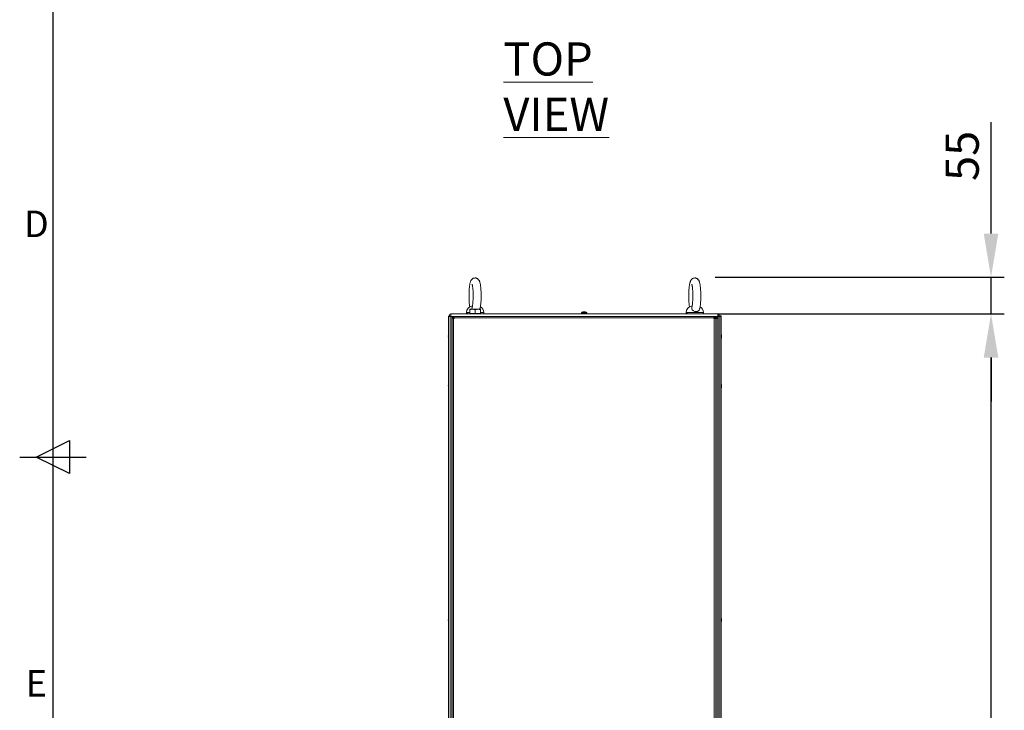
# Model space of a CAD drawing. Units: millimetres. Extents: x -3786 to 4614, y -3385 to 2555.
# Drawn here: x -3636 to -2153, y -797 to 244 of the extents above; entities that cross this region are included whole.
import ezdxf
from ezdxf.enums import TextEntityAlignment as Align

# ---------------------------------------------------------------- set-up
doc = ezdxf.new("R2010")
doc.units = ezdxf.units.MM
doc.header["$LTSCALE"] = 5
doc.header["$PDSIZE"] = -1
doc.layers.add('Dimensions', color=7, linetype='Continuous')
doc.layers.add('Title Block', color=7, linetype='Continuous')
doc.styles.add('ISO Proportional', font='ARIALN.TTF', dxfattribs={"width": 0.8})
doc.styles.add('SLDTEXTSTYLE1', font='romans.shx', dxfattribs={"width": 0.75})
doc.styles.get("Standard").update_dxf_attribs({"font": 'romans.shx', "width": 0.8})
doc.dimstyles.new('SLDDIMSTYLE2', dxfattribs={"dimscale": 10, "dimtxt": 2.5, "dimasz": 3.302, "dimexe": 1, "dimexo": 1, "dimgap": 0.926042, "dimtad": 1, "dimdec": 0, "dimrnd": 1e-09, "dimzin": 12, "dimdsep": 46, "dimtxsty": 'Standard', "dimcen": 2, "dimadec": 0, "dimazin": 3, "dimtfac": 1, "dimtdec": 0, "dimtmove": 0, "dimatfit": 0, "dimfxl": 1, "dimfrac": 2, "dimtolj": 1, "dimtzin": 12, "dimarcsym": 0})

# ---------------------------------------------------------------- blocks, each defined once
blk = doc.blocks.new('ISO A1 title block')
at = {"layer": 'Title Block'}
for p, q in [((20, 574), (20, 20)), ((17.5, 297), (22.5, 299.5)), ((22.5, 299.5), (22.5, 294.5)), ((15, 297), (25, 297)), ((22.5, 294.5), (17.5, 297))]:
    blk.add_line(p, q, dxfattribs=at)
at = {"layer": 'Title Block', "style": 'ISO Proportional'}
for s, p in [('D', (17.5, 331.625)), ('E', (17.5, 262.375))]:
    blk.add_text(s, height=4, dxfattribs=at).set_placement(p, align=Align.MIDDLE)
at = {"layer": 'Title Block', "style": 'ISO Proportional', "flags": 8}
for tag, p in [('FILENAME', (747, 43)), ('DATE', (772, 43)), ('SCALE', (802, 43)), ('EDITION', (787, 23)), ('SHEET', (802, 23))]:
    blk.add_attdef(tag, text='', height=2.5, dxfattribs=at).set_placement(p, align=Align.MIDDLE_LEFT)
blk.add_attdef('DRAWING_NUMBER', text='', height=3, dxfattribs=at).set_placement((755, 25), align=Align.MIDDLE)
blk = doc.blocks.new('*D6')
at = {"layer": 'Defpoints', "color": 0, "transparency": 16777216}
for p in [(-2604.5, -199.6), (-2172.7, -199.6), (-2604.5, -1926)]:
    blk.add_point(p, dxfattribs=at)
at = {"layer": 'Dimensions', "color": 0, "lineweight": -2, "transparency": 16777216}
for p, q in [((-2584.5, -199.6), (-2152.7, -199.6)), ((-2172.7, -1859.9), (-2172.7, -265.6)), ((-2584.5, -1926), (-2152.7, -1926))]:
    blk.add_line(p, q, dxfattribs=at)
at = {"layer": 'Dimensions', "color": 0, "transparency": 16777216}
for points in [[(-2183.7, -265.6), (-2161.7, -265.6), (-2172.7, -199.6)], [(-2183.7, -1859.9), (-2161.7, -1859.9), (-2172.7, -1926)]]:
    blk.add_solid(points, dxfattribs=at)
at = {"layer": 'Dimensions', "color": 0, "transparency": 16777216, "insert": (-2216.2, -1062.8), "char_height": 50, "attachment_point": 5, "rotation": 90}
blk.add_mtext('\\A1;1726', dxfattribs=at)
blk = doc.blocks.new('*D7')
at = {"layer": 'Defpoints', "color": 0, "transparency": 16777216}
for p in [(-2608.5, -144.6), (-2584.5, -199.6), (-2172.7, -199.6)]:
    blk.add_point(p, dxfattribs=at)
at = {"layer": 'Dimensions', "color": 0, "lineweight": -2, "transparency": 16777216}
for p, q in [((-2172.7, -78.6), (-2172.7, 89.3)), ((-2588.5, -144.6), (-2152.7, -144.6)), ((-2172.7, -199.6), (-2172.7, -144.6)), ((-2564.5, -199.6), (-2152.7, -199.6)), ((-2172.7, -265.6), (-2172.7, -331.7))]:
    blk.add_line(p, q, dxfattribs=at)
at = {"layer": 'Dimensions', "color": 0, "transparency": 16777216}
for points in [[(-2183.7, -78.6), (-2161.7, -78.6), (-2172.7, -144.6)], [(-2183.7, -265.6), (-2161.7, -265.6), (-2172.7, -199.6)]]:
    blk.add_solid(points, dxfattribs=at)
at = {"layer": 'Dimensions', "color": 0, "transparency": 16777216, "insert": (-2216.2, 38.4), "char_height": 50, "attachment_point": 5, "rotation": 90}
blk.add_mtext('\\A1;55', dxfattribs=at)

msp = doc.modelspace()

# ---------------------------------------------------------------- linework, layer by layer
at = {"color": 7, "linetype": 'Continuous', "lineweight": 18}
for p, q in [((-2958, -192.7), (-2954, -192.7)), ((-2946, -192.7), (-2954, -192.7)), ((-2942, -192.7), (-2946, -192.7)), ((-2990, -1823.7), (-2990, -203.7)), ((-2989.9, -203.7), (-2990, -203.7)), ((-2988.8, -203.7), (-2990, -203.7)), ((-2990, -203.7), (-2990, -203.7)), ((-2987.7, -203.7), (-2989.9, -203.7)), ((-2988.8, -203.7), (-2989.9, -203.7)), ((-2989.9, -1823.7), (-2989.9, -203.7)), ((-2988.7, -203.7), (-2988.8, -203.7)), ((-2988.7, -203.7), (-2988.8, -203.7)), ((-2988.8, -203.7), (-2988.7, -203.7)), ((-2988.8, -203.7), (-2988.7, -203.7)), ((-2986.5, -203.7), (-2988.7, -203.7)), ((-2988.7, -203.7), (-2988.6, -203.7)), ((-2988.7, -203.7), (-2987.5, -203.7)), ((-2988.7, -203.7), (-2988.7, -203.7)), ((-2988.7, -203.7), (-2987.5, -203.7)), ((-2988.7, -203.7), (-2988.7, -203.7)), ((-2988.7, -203.7), (-2988.7, -203.7)), ((-2988.7, -203.7), (-2988.7, -203.7)), ((-2988.6, -203.7), (-2987.5, -203.7)), ((-2987.7, -203.7), (-2985.3, -203.7)), ((-2987.7, -1823.7), (-2987.7, -203.7)), ((-2986.5, -203.7), (-2987.7, -203.7)), ((-2986.7, -203.7), (-2987.7, -203.7)), ((-2987.5, -203.5), (-2987.5, -203.7)), ((-2987.5, -203.7), (-2987.5, -203.5)), ((-2985.3, -203.7), (-2987.5, -203.7)), ((-2987.5, -203.7), (-2987.5, -203.7)), ((-2987.5, -203.7), (-2987.5, -203.7)), ((-2987.5, -203.7), (-2986.7, -203.7)), ((-2987.5, -203.7), (-2986.7, -203.7)), ((-2986.5, -203.7), (-2986.5, -199.6)), ((-2986.5, -199.6), (-2584.5, -199.6)), ((-2986.5, -201.6), (-2986.5, -201.7)), ((-2986.5, -203.7), (-2986.4, -203.7)), ((-2986.4, -203.7), (-2986.5, -203.7)), ((-2986.5, -203.7), (-2982.9, -203.7)), ((-2986.4, -203.7), (-2985.3, -203.7)), ((-2985.3, -1823.7), (-2985.2, -203.7)), ((-2985.2, -203.7), (-2985.2, -203.7)), ((-2983.1, -203.8), (-2985.2, -203.8)), ((-2984.6, -205.8), (-2984.5, -205.6)), ((-2984.6, -205.8), (-2984.6, -206.5)), ((-2984.6, -1820.8), (-2984.5, -206.5)), ((-2984.6, -1798.7), (-2984.6, -206.5)), ((-2984.5, -206.5), (-2984.6, -206.5)), ((-2983, -205.4), (-2984.5, -205.4)), ((-2984.5, -206.5), (-2984.5, -205.4)), ((-2982.4, -206.5), (-2984.5, -206.5)), ((-2983.1, -203.8), (-2982.9, -203.7)), ((-2982.9, -203.7), (-2983.1, -203.8)), ((-2983, -206.5), (-2983, -205.4)), ((-2982.9, -205.2), (-2982.9, -203.7)), ((-2982.9, -203.7), (-2981.7, -203.7)), ((-2982.9, -205.2), (-2981.7, -205.2)), ((-2982.5, -1820.8), (-2982.4, -206.5)), ((-2982.4, -205.8), (-2981.7, -206.5)), ((-2981.8, -206.5), (-2982.4, -205.9)), ((-2982.4, -206.5), (-2981.7, -206.5)), ((-2981.7, -203.7), (-2590.4, -203.7)), ((-2981.7, -206.5), (-2981.7, -205.8)), ((-2981.7, -205.8), (-2590.4, -205.8)), ((-2981.7, -206.5), (-2981.7, -206.5)), ((-2963, -197.7), (-2963, -199.1)), ((-2960.8, -199.1), (-2963, -199.1)), ((-2962.5, -199.6), (-2962.5, -199.1)), ((-2960.8, -199.1), (-2960.8, -199.6)), ((-2958, -199), (-2958, -193.5)), ((-2958, -199), (-2958, -199.6)), ((-2954, -199), (-2958, -199)), ((-2950, -199), (-2954, -199)), ((-2950, -199), (-2950, -193.5)), ((-2946, -199), (-2950, -199)), ((-2942, -199), (-2946, -199)), ((-2942, -199), (-2942, -193.5)), ((-2942, -199), (-2942, -193.5)), ((-2942, -199.6), (-2942, -199)), ((-2942, -199), (-2942, -199)), ((-2942, -199), (-2942, -199)), ((-2937, -199.1), (-2937.6, -199.1)), ((-2937.6, -199.6), (-2937.6, -199.1)), ((-2937, -199.1), (-2937, -197.7)), ((-2816, -203.7), (-2584.5, -203.7)), ((-2789.5, -198), (-2789.5, -199.6)), ((-2787.5, -203.7), (-2787.5, -203.7)), ((-2786.4, -196.6), (-2786.1, -196.6)), ((-2785, -196.6), (-2784.7, -196.6)), ((-2783.5, -203.7), (-2783.5, -203.7)), ((-2781.5, -199.6), (-2781.5, -198)), ((-2670.3, -203.7), (-2670.3, -203.7)), ((-2665.5, -203.7), (-2665.5, -203.7)), ((-2653, -203.7), (-2653, -203.7)), ((-2631, -203.7), (-2636, -203.7)), ((-2632, -197.7), (-2632, -199.1)), ((-2629.8, -199.1), (-2632, -199.1)), ((-2631.5, -199.6), (-2631.5, -199.1)), ((-2631, -203.7), (-2631, -203.7)), ((-2630.8, -203.7), (-2630.8, -203.7)), ((-2630.8, -203.7), (-2630.8, -203.7)), ((-2629.8, -199.1), (-2629.8, -199.6)), ((-2606, -199.1), (-2606.6, -199.1)), ((-2606.6, -199.6), (-2606.6, -199.1)), ((-2606, -199.1), (-2606, -197.7)), ((-2594.8, -203.7), (-2594.8, -203.7)), ((-2586.6, -203.7), (-2594.8, -203.7)), ((-2590.4, -205.8), (-2590.4, -203.7)), ((-2590.4, -203.7), (-2589.2, -203.7)), ((-2590.4, -205.2), (-2589.2, -205.2)), ((-2590.4, -205.8), (-2590.4, -206.5)), ((-2590.4, -206.5), (-2589.6, -206.5)), ((-2589.6, -206.5), (-2589.7, -1820.8)), ((-2587.5, -206.5), (-2589.6, -206.5)), ((-2589.2, -205.2), (-2589.2, -203.7)), ((-2587.4, -203.7), (-2589.2, -203.7)), ((-2589.2, -206.5), (-2589.2, -205.8)), ((-2589, -205.4), (-2587.5, -205.4)), ((-2589, -205.4), (-2589, -206.5)), ((-2587.5, -206.5), (-2587.6, -1820.8)), ((-2587.5, -205.4), (-2587.5, -206.5)), ((-2587.4, -205.8), (-2587.4, -203.7)), ((-2587.2, -203.7), (-2587.4, -203.7)), ((-2587.2, -205.2), (-2587.4, -205.2)), ((-2587.4, -205.8), (-2587.4, -206.5)), ((-2587.4, -206.5), (-2586.6, -206.5)), ((-2587.2, -205.2), (-2587.2, -203.7)), ((-2586.6, -203.7), (-2587.2, -203.7)), ((-2586.6, -205.2), (-2587.2, -205.2)), ((-2586.7, -1820.8), (-2586.6, -206.5)), ((-2586.6, -205.2), (-2586.6, -203.7)), ((-2584.5, -206.5), (-2586.6, -206.5)), ((-2586.5, -203.7), (-2585.3, -203.7)), ((-2586.5, -203.7), (-2585.3, -203.7)), ((-2583.8, -203.8), (-2586, -203.8)), ((-2586, -205.8), (-2584.5, -205.8)), ((-2586, -206.5), (-2586, -205.8)), ((-2585.3, -203.7), (-2583.8, -203.7)), ((-2585.1, -203.7), (-2585.3, -203.7)), ((-2585.1, -203.7), (-2585, -203.7)), ((-2585, -203.7), (-2584.8, -203.7)), ((-2585, -203.7), (-2584.8, -203.7)), ((-2583.8, -203.7), (-2584.8, -203.7)), ((-2584.6, -1820.8), (-2584.5, -206.5)), ((-2584.5, -199.6), (-2584.5, -203.7)), ((-2584.5, -201.7), (-2584.5, -201.6)), ((-2584.5, -205.8), (-2584.5, -206.5)), ((-2583.8, -203.7), (-2583.8, -1823.7)), ((-2583.8, -203.7), (-2583.8, -203.7)), ((-2583.8, -203.7), (-2581.4, -203.7)), ((-2582.6, -203.7), (-2583.8, -203.7)), ((-2581.6, -203.7), (-2583.8, -203.7)), ((-2583.8, -203.7), (-2581.6, -203.7)), ((-2582.6, -203.7), (-2583.8, -203.7)), ((-2581.6, -203.7), (-2583.8, -203.7)), ((-2582.6, -203.7), (-2582.5, -203.7)), ((-2582.5, -203.7), (-2582.6, -203.7)), ((-2582.6, -203.7), (-2581.6, -203.7)), ((-2582.5, -203.7), (-2582.6, -203.7)), ((-2582.5, -203.7), (-2581.4, -203.7)), ((-2580.3, -203.7), (-2582.5, -203.7)), ((-2580.4, -203.7), (-2581.6, -203.7)), ((-2581.6, -203.7), (-2581.6, -203.7)), ((-2580.4, -203.7), (-2581.6, -203.7)), ((-2580.4, -203.7), (-2581.6, -203.7)), ((-2581.6, -203.7), (-2581.6, -203.7)), ((-2581.4, -203.7), (-2581.4, -1823.7)), ((-2579.2, -203.7), (-2581.4, -203.7)), ((-2580.4, -203.7), (-2580.4, -203.7)), ((-2580.4, -203.7), (-2580.4, -203.7)), ((-2580.4, -203.7), (-2580.4, -203.7)), ((-2580.4, -203.7), (-2580.4, -203.7)), ((-2580.4, -203.7), (-2580.4, -203.7)), ((-2580.4, -203.7), (-2580.3, -203.7)), ((-2580.4, -203.7), (-2580.3, -203.7)), ((-2580.3, -203.7), (-2579.2, -203.7)), ((-2580.3, -203.7), (-2580.3, -203.7)), ((-2580.3, -203.7), (-2579.1, -203.7)), ((-2580.3, -203.7), (-2580.3, -203.7)), ((-2580.3, -203.7), (-2580.3, -203.7)), ((-2579.2, -1823.7), (-2579.2, -203.7)), ((-2579.1, -203.7), (-2579.2, -203.7)), ((-2579.1, -1823.7), (-2579.1, -203.7)), ((-2579.1, -203.7), (-2579.1, -203.7)), ((-2990.3, -232.7), (-2990.3, -232.9)), ((-2990.3, -233.5), (-2990.3, -233.1)), ((-2990.3, -234.7), (-2990.3, -234.5)), ((-2578.7, -232.7), (-2578.7, -232.9)), ((-2578.7, -233.5), (-2578.7, -233.1)), ((-2578.7, -233.8), (-2578.7, -234.3)), ((-2578.7, -234.7), (-2578.7, -234.5)), ((-2990.3, -307.7), (-2990.3, -307.7)), ((-2990.3, -307.7), (-2990.3, -307.9)), ((-2990.3, -308.5), (-2990.3, -308.1)), ((-2990.3, -308.8), (-2990.3, -309.3)), ((-2990.3, -309.7), (-2990.3, -309.5)), ((-2578.7, -307.7), (-2578.7, -307.7)), ((-2578.7, -307.7), (-2578.7, -307.9)), ((-2578.7, -308.5), (-2578.7, -308.1)), ((-2578.7, -308.8), (-2578.7, -309.3)), ((-2578.7, -309.7), (-2578.7, -309.5)), ((-2990.3, -660.2), (-2990.3, -660.4)), ((-2990.3, -660.2), (-2990.3, -660.2)), ((-2990.3, -661), (-2990.3, -660.6)), ((-2990.3, -662.2), (-2990.3, -662)), ((-2578.7, -660.2), (-2578.7, -660.2)), ((-2578.7, -660.2), (-2578.7, -660.4)), ((-2578.7, -661), (-2578.7, -660.6)), ((-2578.7, -661.3), (-2578.7, -661.8)), ((-2578.7, -662.2), (-2578.7, -662))]:
    msp.add_line(p, q, dxfattribs=at)
at = {"color": 8, "linetype": 'Continuous', "lineweight": 18}
for p, q in [((-2988.7, -203.7), (-2988.8, -203.7)), ((-2988.7, -203.7), (-2988.7, -203.7)), ((-2988.7, -203.7), (-2988.7, -203.7)), ((-2986.7, -203.7), (-2987.5, -203.7)), ((-2985.3, -203.7), (-2985.3, -203.7)), ((-2984.5, -205.8), (-2984.6, -205.8)), ((-2983.8, -203.8), (-2983.8, -203.7)), ((-2982.4, -205.8), (-2981.7, -205.8)), ((-2982.4, -206.5), (-2982.4, -205.9)), ((-2958, -197.7), (-2963, -197.7)), ((-2937, -197.7), (-2942, -197.7)), ((-2789.5, -198), (-2781.5, -198)), ((-2789.4, -197.8), (-2781.7, -197.8)), ((-2617.1, -197.7), (-2632, -197.7)), ((-2606, -197.7), (-2617.1, -197.7)), ((-2590.4, -205.8), (-2589.2, -205.8)), ((-2589.2, -205.8), (-2589, -205.8)), ((-2587.5, -205.8), (-2587.4, -205.8)), ((-2586.6, -203.7), (-2586.6, -203.7)), ((-2586.6, -203.7), (-2586.6, -203.7)), ((-2585.3, -203.7), (-2585.3, -203.8)), ((-2583.8, -203.7), (-2583.8, -203.7)), ((-2582.5, -203.7), (-2581.6, -203.7)), ((-2580.4, -203.7), (-2580.4, -203.7)), ((-2580.3, -203.7), (-2580.3, -203.7)), ((-2580.3, -203.7), (-2580.3, -203.7)), ((-2985.2, -232.4), (-2984.6, -232.4)), ((-2583.8, -232.4), (-2584.5, -232.4))]:
    msp.add_line(p, q, dxfattribs=at)
at = {"color": 7, "linetype": 'Continuous', "lineweight": 18, "flags": 128}
for points in [[(-2981.7, -203.7), (-2981.7, -203.7), (-2981.7, -203.8), (-2981.7, -204), (-2981.7, -204.3), (-2981.7, -204.6), (-2981.7, -205), (-2981.7, -205.4), (-2981.7, -205.8)], [(-2787.5, -196.8), (-2787.5, -196.8), (-2787.5, -196.8), (-2787.5, -196.8), (-2787.5, -196.8), (-2787.5, -196.8), (-2787.5, -196.8), (-2787.5, -196.8), (-2787.5, -196.8)], [(-2786.1, -196.8), (-2786.1, -196.8), (-2786.1, -196.7), (-2786.1, -196.7), (-2786.1, -196.7), (-2786.1, -196.6), (-2786.1, -196.6), (-2786.1, -196.6), (-2786.1, -196.6)], [(-2786.1, -196.6), (-2786.1, -196.6), (-2786.1, -196.6), (-2786.1, -196.6), (-2786.1, -196.7), (-2786.1, -196.7), (-2786.1, -196.7), (-2786.1, -196.8), (-2786.1, -196.8)], [(-2785, -196.8), (-2785, -196.8), (-2785, -196.7), (-2785, -196.7), (-2785, -196.7), (-2785, -196.6), (-2785, -196.6), (-2785, -196.6), (-2785, -196.6)], [(-2783.6, -196.8), (-2783.6, -196.8), (-2783.6, -196.8), (-2783.6, -196.8), (-2783.6, -196.8), (-2783.6, -196.8)], [(-2589.2, -205.8), (-2589.2, -205.7), (-2589.2, -205.6), (-2589.2, -205.5), (-2589.2, -205.4), (-2589.2, -205.3), (-2589.2, -205.2), (-2589.2, -205.2), (-2589.2, -205.2)], [(-2586.6, -203.7), (-2586.2, -203.7), (-2586, -203.8)], [(-2586, -203.8), (-2586.2, -203.7), (-2586.5, -203.7)], [(-2583.8, -205.6), (-2584.3, -206.5), (-2584.5, -206.9)], [(-2985.2, -208), (-2984.7, -208.3), (-2984.5, -208.4)], [(-2984.5, -220.4), (-2984.9, -219.9), (-2985.2, -219.4)], [(-2583.8, -219.4), (-2584.2, -219.9), (-2584.5, -220.4)], [(-2990.3, -233.1), (-2990.3, -232.9), (-2990.3, -232.9)], [(-2990.3, -233.1), (-2990.3, -232.9), (-2990.3, -232.9)], [(-2990.3, -233.8), (-2990.3, -233.9), (-2990.3, -234), (-2990.3, -234), (-2990.3, -234.1), (-2990.3, -234.1), (-2990.3, -234.2), (-2990.3, -234.3), (-2990.3, -234.3)], [(-2990.3, -234.3), (-2990.3, -234.4), (-2990.3, -234.5)], [(-2578.7, -233.1), (-2578.8, -232.9), (-2578.8, -232.9)], [(-2578.7, -233.1), (-2578.8, -232.9), (-2578.8, -232.9)], [(-2578.7, -233.1), (-2578.8, -232.9), (-2578.8, -232.9)], [(-2990.3, -308.1), (-2990.3, -307.9), (-2990.3, -307.9)], [(-2990.3, -309.3), (-2990.3, -309.4), (-2990.3, -309.5)], [(-2578.7, -308.1), (-2578.8, -307.9), (-2578.8, -307.9)], [(-2578.7, -308.1), (-2578.8, -307.9), (-2578.8, -307.9)], [(-2990.3, -661.3), (-2990.3, -661.4), (-2990.3, -661.5), (-2990.3, -661.5), (-2990.3, -661.6), (-2990.3, -661.6), (-2990.3, -661.7), (-2990.3, -661.8), (-2990.3, -661.8)], [(-2578.7, -660.6), (-2578.8, -660.4), (-2578.8, -660.4)], [(-2578.7, -660.6), (-2578.8, -660.4), (-2578.8, -660.4)]]:
    msp.add_lwpolyline(points, dxfattribs=at)
at = {"color": 8, "linetype": 'Continuous', "lineweight": 18, "flags": 128}
for points in [[(-2985.2, -219.4), (-2985.2, -219.4), (-2984.6, -220.4)], [(-2985.2, -219.4), (-2985.2, -219.4), (-2984.5, -220.4)], [(-2583.8, -219.4), (-2583.9, -219.4), (-2584.5, -220.4)], [(-2583.8, -219.4), (-2583.9, -219.4), (-2584.5, -220.4)]]:
    msp.add_lwpolyline(points, dxfattribs=at)
at = {"color": 7, "linetype": 'Continuous', "lineweight": 18}
for centre, radius, start, end in [((-2953, -197.7), 10, 94.9974, 180), ((-2947, -197.7), 10, 0, 59.9228), ((-2622, -197.7), 10, 94.9974, 180), ((-2616, -197.7), 10, 0, 59.9228), ((-2988.7, -203.7), 1.25, 76.7726, 179.9998), ((-2988.7, -203.7), 1.25, 76.6737, 179.9998), ((-2988.7, -203.7), 0.05, 359.9998, 179.9998), ((-2986.5, -201.6), 2.05, 90, 270), ((-2986.5, -201.6), 0.05, 90, 270), ((-2982.5, -205.8), 2.1, 101.4622, 168.3107), ((-2982.5, -205.8), 0.6, 116.8451, 151.9744), ((-2789.2, -198), 0.36, 126.3584, 180), ((-2785.5, -203), 6.5, 107.8626, 126.3584), ((-2785.5, -203), 6.48, 97.6968, 107.8351), ((-2785.5, -204), 7.2, 85.8957, 94.1043), ((-2785.5, -203), 6.48, 72.1649, 82.3032), ((-2785.5, -203), 6.5, 53.6416, 72.1374), ((-2781.9, -198), 0.36, 0, 53.6416), ((-2586.6, -205.8), 2.1, 359.9996, 89.9996), ((-2586.6, -205.8), 0.6, 359.9996, 89.9996), ((-2584.5, -201.6), 2.05, 270, 90), ((-2580.4, -203.7), 1.25, 0, 180), ((-2580.4, -203.7), 1.25, 0, 180), ((-2580.4, -203.7), 0.05, 0, 180), ((-2983.9, -233.7), 6.5, 158.123, 167.7247), ((-2983.9, -233.7), 6.5, 158.123, 167.7247), ((-2983.9, -233.7), 6.5, 158.123, 167.7247), ((-2984.8, -233.5), 5.65, 160.8604, 171.6968), ((-2984.8, -233.9), 5.65, 160.8585, 171.6995), ((-2984.8, -233.5), 5.62, 166.0033, 171.7118), ((-2984.8, -233.5), 5.64, 165.2432, 171.7053), ((-2989.1, -233.1), 1.34, 200.8535, 221.7305), ((-2989.3, -234.2), 1.13, 151.4445, 159.9708), ((-2989.3, -234.2), 1.14, 151.5113, 159.9396), ((-2989.3, -234.2), 1.14, 151.4128, 159.9673), ((-2989.1, -234), 1.34, 200.8626, 221.736), ((-2984.8, -233.9), 5.6, 188.2841, 192.2834), ((-2983.9, -233.7), 6.5, 192.2749, 201.8765), ((-2989.1, -231.8), 1, 168.987, 191.0108), ((-2983.9, -234.4), 6.18, 175.5653, 184.4338), ((-2585.2, -233.7), 6.5, 12.2756, 21.8767), ((-2585.2, -233.7), 6.5, 12.2756, 21.8767), ((-2585.2, -233.7), 6.5, 12.2756, 21.8767), ((-2585.2, -233.7), 6.5, 338.1233, 347.7244), ((-2580, -233.4), 1.34, 20.8675, 41.731), ((-2585.2, -232.9), 6.19, 355.5712, 4.4288), ((-2580, -234.3), 1.34, 20.8698, 41.7433), ((-2584.3, -233.5), 5.65, 340.8643, 351.6937), ((-2584.3, -233.9), 5.65, 340.8665, 351.6915), ((-2580, -235.5), 1.01, 348.9977, 11.0023), ((-2584.3, -233.5), 5.59, 8.2857, 12.2904), ((-2584.3, -233.5), 5.63, 8.2999, 12.2762), ((-2584.3, -233.5), 5.62, 8.2907, 12.2792), ((-2579.8, -233.1), 1.14, 331.4254, 339.9317), ((-2579.8, -234.2), 1.15, 20.059, 28.5109), ((-2579.8, -234.2), 1.14, 20.0673, 28.4958), ((-2983.9, -308.7), 6.5, 158.123, 167.7247), ((-2983.9, -308.7), 6.5, 158.123, 167.7247), ((-2984.8, -308.5), 5.65, 160.8617, 171.6963), ((-2984.7, -308.5), 5.67, 164.8003, 171.6815), ((-2984.8, -308.9), 5.65, 160.8585, 171.6995), ((-2989.1, -308.1), 1.35, 200.8741, 221.7084), ((-2989.3, -309.2), 1.15, 151.5538, 159.9302), ((-2989.3, -309.2), 1.14, 151.4281, 159.9806), ((-2989.1, -309), 1.34, 200.8626, 221.736), ((-2984.8, -308.9), 5.61, 188.2855, 192.2799), ((-2983.9, -308.7), 6.5, 192.2749, 201.8765), ((-2989.1, -306.8), 1.01, 168.9908, 191.0092), ((-2983.9, -309.4), 6.18, 175.5654, 184.4346), ((-2585.2, -308.7), 6.5, 12.2756, 21.8767), ((-2585.2, -308.7), 6.5, 12.2756, 21.8767), ((-2585.2, -308.7), 6.5, 338.1233, 347.7244), ((-2580, -308.4), 1.35, 20.8793, 41.7338), ((-2585.2, -307.9), 6.19, 355.5704, 4.4296), ((-2580, -309.3), 1.35, 20.8827, 41.7158), ((-2584.3, -308.5), 5.65, 340.8643, 351.6937), ((-2584.3, -308.9), 5.65, 340.8665, 351.6915), ((-2580, -310.5), 1.01, 348.9977, 11.0023), ((-2584.3, -308.5), 5.62, 8.2907, 12.2792), ((-2584.3, -308.5), 5.62, 8.2907, 12.2792), ((-2579.8, -308.1), 1.14, 331.4254, 339.9317), ((-2579.8, -309.2), 1.14, 20.0712, 28.4587), ((-2983.9, -661.2), 6.5, 158.123, 167.7247), ((-2983.9, -661.2), 6.5, 158.123, 167.7247), ((-2984.8, -661), 5.65, 160.8601, 171.6979), ((-2984.8, -661.4), 5.65, 160.8601, 171.6979), ((-2984.8, -661), 5.64, 164.7815, 171.6983), ((-2989.1, -660.6), 1.35, 200.8654, 221.7244), ((-2989.3, -661.7), 1.14, 151.3417, 159.9444), ((-2989.3, -661.7), 1.14, 151.442, 159.9381), ((-2989.1, -661.5), 1.35, 200.8701, 221.7284), ((-2984.8, -661.4), 5.62, 188.2879, 192.2743), ((-2983.9, -661.2), 6.5, 192.2749, 201.8765), ((-2989.1, -659.3), 1.01, 168.9906, 191.0094), ((-2983.9, -661.9), 6.18, 175.5658, 184.4342), ((-2585.2, -661.2), 6.5, 12.2756, 21.8767), ((-2585.2, -661.2), 6.5, 12.2756, 21.8767), ((-2585.2, -661.2), 6.5, 338.1233, 347.7244), ((-2580, -660.9), 1.35, 20.8751, 41.7234), ((-2585.2, -660.4), 6.19, 355.5709, 4.4291), ((-2580, -661.8), 1.35, 20.881, 41.7248), ((-2584.3, -661), 5.65, 340.8627, 351.6953), ((-2584.3, -661.4), 5.65, 340.8638, 351.6942), ((-2580, -663), 1.01, 348.9975, 11.0025), ((-2584.3, -661), 5.61, 8.2882, 12.2848), ((-2584.3, -661), 5.62, 8.2907, 12.2792), ((-2579.8, -660.6), 1.14, 331.4254, 339.9317), ((-2579.8, -661.7), 1.14, 20.0539, 28.476)]:
    msp.add_arc(centre, radius, start, end, dxfattribs=at)
for points, knots in [([(-2942.9, -193), (-2942.8, -192.5), (-2942.5, -191.6), (-2942.1, -189.8), (-2941.8, -187.6), (-2941.5, -185.3), (-2941.3, -182.9), (-2941.1, -180.3), (-2941, -177.7), (-2941, -175.1), (-2940.9, -172.4), (-2941, -169.7), (-2941, -167.1), (-2941.2, -164.5), (-2941.3, -162), (-2941.6, -159.6), (-2941.8, -157.4), (-2942.1, -155.4), (-2942.5, -153.4), (-2943, -151.7), (-2943.5, -150.3), (-2944.1, -149.1), (-2944.8, -148.2), (-2945.6, -147.3), (-2946.6, -146.5), (-2947.8, -146), (-2948.9, -145.6), (-2950.2, -145.6), (-2951.4, -145.7), (-2952.7, -146.1), (-2953.8, -146.7), (-2954.7, -147.5), (-2955.4, -148.3), (-2956, -149.2), (-2956.5, -150.2), (-2957, -151.5), (-2957.5, -153.1), (-2957.9, -155), (-2958.2, -157), (-2958.5, -159.2), (-2958.7, -161.6), (-2958.9, -164.1), (-2959, -166.7), (-2959.1, -169.4), (-2959.2, -172.1), (-2959.1, -174.7), (-2959.1, -177.4), (-2959, -180), (-2958.8, -182.5), (-2958.6, -184.9), (-2958.3, -187.1), (-2958.2, -188.6), (-2958, -189.2), (-2958, -189.2)], [0, 0, 0, 0, 0.018903, 0.042748, 0.067817, 0.091523, 0.11456, 0.137237, 0.159707, 0.182058, 0.204348, 0.22662, 0.248909, 0.27125, 0.293694, 0.31631, 0.339204, 0.362563, 0.386755, 0.412636, 0.436433, 0.451394, 0.465113, 0.47796, 0.490473, 0.502901, 0.515328, 0.524379, 0.537319, 0.549661, 0.561512, 0.573222, 0.585192, 0.59804, 0.612824, 0.631486, 0.657607, 0.681794, 0.7046, 0.728549, 0.751726, 0.774482, 0.796998, 0.819375, 0.841675, 0.863949, 0.886231, 0.908554, 0.930964, 0.953524, 0.976329, 0.999535, 1, 1, 1, 1]), ([(-2611.9, -193), (-2611.8, -192.5), (-2611.5, -191.6), (-2611.1, -189.8), (-2610.8, -187.6), (-2610.5, -185.3), (-2610.3, -182.9), (-2610.1, -180.3), (-2610, -177.7), (-2610, -175.1), (-2609.9, -172.4), (-2610, -169.7), (-2610, -167.1), (-2610.2, -164.5), (-2610.3, -162), (-2610.6, -159.6), (-2610.8, -157.4), (-2611.1, -155.4), (-2611.5, -153.4), (-2612, -151.7), (-2612.5, -150.3), (-2613.1, -149.1), (-2613.8, -148.2), (-2614.6, -147.3), (-2615.6, -146.5), (-2616.8, -146), (-2617.9, -145.6), (-2619.2, -145.6), (-2620.4, -145.7), (-2621.7, -146.1), (-2622.8, -146.7), (-2623.7, -147.5), (-2624.4, -148.3), (-2625, -149.2), (-2625.5, -150.2), (-2626, -151.5), (-2626.5, -153.1), (-2626.9, -155), (-2627.2, -157), (-2627.5, -159.2), (-2627.7, -161.6), (-2627.9, -164.1), (-2628, -166.7), (-2628.1, -169.4), (-2628.2, -172.1), (-2628.1, -174.7), (-2628.1, -177.4), (-2628, -180), (-2627.8, -182.5), (-2627.6, -184.9), (-2627.3, -187.1), (-2627.2, -188.6), (-2627, -189.2), (-2627, -189.2)], [0, 0, 0, 0, 0.018903, 0.042748, 0.067817, 0.091523, 0.11456, 0.137237, 0.159707, 0.182058, 0.204348, 0.22662, 0.248909, 0.27125, 0.293694, 0.31631, 0.339205, 0.362563, 0.386755, 0.412636, 0.436433, 0.451394, 0.465113, 0.47796, 0.490473, 0.502901, 0.515328, 0.524379, 0.537319, 0.549661, 0.561513, 0.573222, 0.585192, 0.59804, 0.612825, 0.631486, 0.657607, 0.681794, 0.7046, 0.728549, 0.751726, 0.774482, 0.796998, 0.819375, 0.841675, 0.863949, 0.886231, 0.908554, 0.930964, 0.953524, 0.976329, 0.999535, 1, 1, 1, 1]), ([(-2954.5, -155.1), (-2954.5, -155.1), (-2954.5, -155.1), (-2954.4, -155.5), (-2954.3, -156.1), (-2954.1, -157), (-2953.8, -158.2), (-2953.6, -159.7), (-2953.4, -161.5), (-2953.2, -163.6), (-2953.1, -165.8), (-2953, -168.1), (-2952.9, -170.5), (-2952.9, -173), (-2953, -175.4), (-2953, -177.9), (-2953.2, -180.2), (-2953.3, -182.4), (-2953.5, -184.4), (-2953.7, -186.1), (-2953.9, -187.6), (-2954.2, -188.8), (-2954.4, -189.5), (-2954.5, -189.9), (-2954.5, -189.9), (-2954.5, -189.9)], [0, 0, 0, 0, 0.02284, 0.054733, 0.091043, 0.131553, 0.17555, 0.222144, 0.270542, 0.320149, 0.370545, 0.421451, 0.472674, 0.524073, 0.57554, 0.626953, 0.678197, 0.729148, 0.779634, 0.829413, 0.878117, 0.92519, 0.964313, 0.999396, 1, 1, 1, 1]), ([(-2623.5, -155.1), (-2623.5, -155.1), (-2623.5, -155.1), (-2623.4, -155.5), (-2623.3, -156.1), (-2623.1, -157), (-2622.8, -158.2), (-2622.6, -159.7), (-2622.4, -161.5), (-2622.2, -163.6), (-2622.1, -165.8), (-2622, -168.1), (-2621.9, -170.5), (-2621.9, -173), (-2622, -175.4), (-2622, -177.9), (-2622.2, -180.2), (-2622.3, -182.4), (-2622.5, -184.4), (-2622.7, -186.1), (-2622.9, -187.6), (-2623.2, -188.8), (-2623.4, -189.5), (-2623.5, -189.9), (-2623.5, -189.9), (-2623.5, -189.9)], [0, 0, 0, 0, 0.02284, 0.054733, 0.091043, 0.131553, 0.175549, 0.222144, 0.270542, 0.320148, 0.370545, 0.421451, 0.472673, 0.524073, 0.57554, 0.626953, 0.678197, 0.729148, 0.779634, 0.829413, 0.878117, 0.92519, 0.964313, 0.999396, 1, 1, 1, 1]), ([(-2958, -193.5), (-2957.4, -193.3), (-2956.1, -192.8), (-2954.7, -192.8), (-2954, -192.7)], [0, 0, 0, 0, 0.4954575, 1, 1, 1, 1]), ([(-2958, -192.7), (-2958, -192.7), (-2958, -192.8), (-2958, -193.2), (-2958, -193.5)], [0, 0, 0, 0, 0.214377, 1, 1, 1, 1]), ([(-2954.2, -192.8), (-2954.3, -192.5), (-2954.7, -191.8), (-2954.8, -190.7), (-2954.5, -190.1), (-2954.4, -190)], [0, 0, 0, 0, 0.275259, 0.780844, 1, 1, 1, 1]), ([(-2954, -192.7), (-2954, -192.7), (-2953.2, -192.7), (-2951.9, -192.9), (-2950.7, -193.3), (-2950, -193.5)], [0, 0, 0, 0, 0.070084, 0.530782, 1, 1, 1, 1]), ([(-2950, -193.5), (-2949.4, -193.3), (-2948.1, -192.8), (-2946.7, -192.8), (-2946, -192.7)], [0, 0, 0, 0, 0.495459, 1, 1, 1, 1]), ([(-2946, -192.7), (-2946, -192.7), (-2945.2, -192.7), (-2943.9, -192.9), (-2942.7, -193.3), (-2942, -193.5)], [0, 0, 0, 0, 0.070085, 0.530782, 1, 1, 1, 1]), ([(-2942, -193.5), (-2942, -193.2), (-2942, -192.8), (-2942, -192.7), (-2942, -192.7)], [0, 0, 0, 0, 0.785623, 1, 1, 1, 1]), ([(-2942, -192.7), (-2942, -192.8), (-2942, -192.9), (-2942, -193.4), (-2942, -193.5)], [0, 0, 0, 0, 0.811302, 1, 1, 1, 1]), ([(-2611.9, -193), (-2611.9, -193), (-2612, -193.6), (-2612.7, -194.6), (-2614.1, -195.7), (-2616, -196.3), (-2618, -196.3), (-2620, -195.8), (-2621.7, -194.8), (-2623, -193.5), (-2623.6, -192), (-2623.8, -190.7), (-2623.5, -190.1), (-2623.4, -190)], [0, 0, 0, 0, 0.012973, 0.121658, 0.226304, 0.329699, 0.432876, 0.536056, 0.639227, 0.742523, 0.846687, 0.953639, 1, 1, 1, 1]), ([(-2982.4, -205.9), (-2982.5, -205.8), (-2982.7, -205.7), (-2982.9, -205.6), (-2983, -205.5), (-2983, -205.4), (-2983, -205.4)], [0, 0, 0, 0, 0.249961, 0.499977, 0.749986, 1, 1, 1, 1]), ([(-2982.9, -205.2), (-2982.8, -205.2), (-2982.7, -205.2), (-2982.6, -205.4), (-2982.5, -205.6), (-2982.4, -205.7), (-2982.4, -205.8)], [0, 0, 0, 0, 0.25, 0.499998, 0.75001, 1, 1, 1, 1]), ([(-2990, -234.3), (-2990, -234.3), (-2990.1, -234.3), (-2990.3, -234.3), (-2990.3, -234.3)], [0, 0, 0, 0, 0.341322, 1, 1, 1, 1]), ([(-2990, -234.5), (-2990, -234.5), (-2990.1, -234.5), (-2990.3, -234.5), (-2990.3, -234.5)], [0, 0, 0, 0, 0.3413141, 1, 1, 1, 1]), ([(-2579.1, -232.9), (-2579.1, -232.9), (-2579, -232.9), (-2578.8, -232.9), (-2578.7, -232.9)], [0, 0, 0, 0, 0.34127, 1, 1, 1, 1]), ([(-2579.1, -233.1), (-2579, -233.1), (-2578.9, -233.1), (-2578.8, -233.1), (-2578.7, -233.1)], [0, 0, 0, 0, 0.193258, 1, 1, 1, 1]), ([(-2990, -309.3), (-2990, -309.3), (-2990.1, -309.3), (-2990.3, -309.3), (-2990.3, -309.3)], [0, 0, 0, 0, 0.34131, 1, 1, 1, 1]), ([(-2990, -309.5), (-2990, -309.5), (-2990.1, -309.5), (-2990.3, -309.5), (-2990.3, -309.5)], [0, 0, 0, 0, 0.3413141, 1, 1, 1, 1]), ([(-2579.1, -307.9), (-2579.1, -307.9), (-2579, -307.9), (-2578.8, -307.9), (-2578.7, -307.9)], [0, 0, 0, 0, 0.341267, 1, 1, 1, 1]), ([(-2579.1, -308.1), (-2579, -308.1), (-2578.9, -308.1), (-2578.8, -308.1), (-2578.7, -308.1)], [0, 0, 0, 0, 0.1932573, 1, 1, 1, 1]), ([(-2990, -661.8), (-2990, -661.8), (-2990.1, -661.8), (-2990.3, -661.8), (-2990.3, -661.8)], [0, 0, 0, 0, 0.341322, 1, 1, 1, 1]), ([(-2990, -662), (-2990, -662), (-2990.1, -662), (-2990.3, -662), (-2990.3, -662)], [0, 0, 0, 0, 0.341309, 1, 1, 1, 1]), ([(-2579.1, -660.4), (-2579.1, -660.4), (-2579, -660.4), (-2578.8, -660.4), (-2578.7, -660.4)], [0, 0, 0, 0, 0.341271, 1, 1, 1, 1]), ([(-2579.1, -660.6), (-2579, -660.6), (-2578.9, -660.6), (-2578.8, -660.6), (-2578.7, -660.6)], [0, 0, 0, 0, 0.1932573, 1, 1, 1, 1])]:
    msp.add_open_spline(points, degree=3, knots=knots, dxfattribs=at)

# ---------------------------------------------------------------- block references
at = {"layer": 'Title Block', "xscale": 10, "yscale": 10, "zscale": 10}
msp.add_blockref('ISO A1 title block', (-3786.1, -3385.5), dxfattribs=at)

# ---------------------------------------------------------------- texts
at = {"color": 7, "linetype": 'Continuous', "lineweight": 0, "insert": (-2907.4, 209.5), "char_height": 50, "attachment_point": 1, "style": 'SLDTEXTSTYLE1'}
msp.add_mtext('{\\LTOP VIEW}', dxfattribs=at)

# ---------------------------------------------------------------- dimensions: what is measured, and where the dimension line sits
at = {"layer": 'Dimensions'}
dim = msp.add_linear_dim(base=(-2172.7, -199.6), p1=(-2608.5, -144.6), p2=(-2584.5, -199.6), angle=90, dimstyle='SLDDIMSTYLE2', override={"dimscale": 20}, dxfattribs=at)
dim.commit()
dim.dimension.update_dxf_attribs({"geometry": '*D7', "text_midpoint": (-2172.7, 38.4), "dimtype": 160})
dim = msp.add_linear_dim(base=(-2172.7, -199.6), p1=(-2604.5, -1926), p2=(-2604.5, -199.6), angle=90, dimstyle='SLDDIMSTYLE2', override={"dimscale": 20}, dxfattribs=at)
dim.commit()
dim.dimension.update_dxf_attribs({"geometry": '*D6', "text_midpoint": (-2216.2, -1062.8)})

doc.saveas('drawing.dxf')
